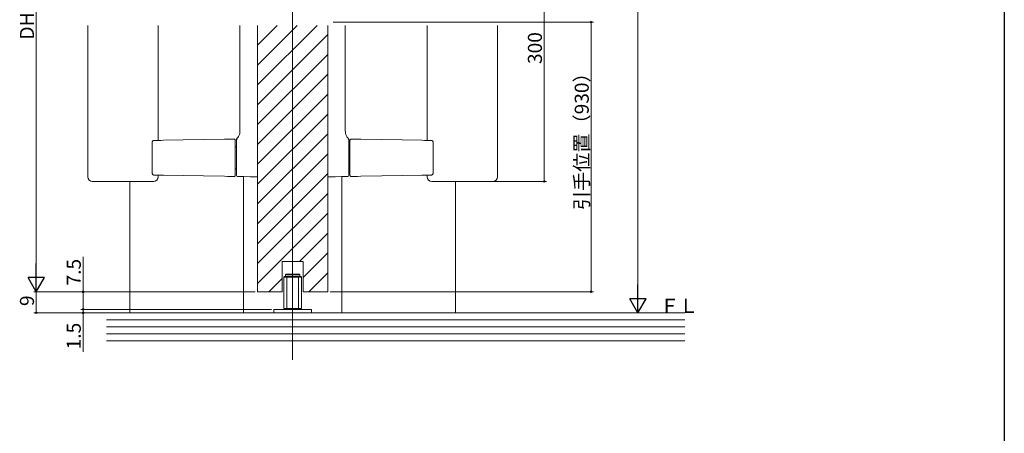
# Model space of a CAD drawing. Extents: x 0 to 992, y 0 to 1602.
# Drawn here: x 569 to 990, y 801 to 978 of the extents above; entities that cross this region are included whole.
import ezdxf

# ---------------------------------------------------------------- set-up
doc = ezdxf.new("R2010")
doc.units = 0
for name, color, linetype, lineweight in [('YKK_12', 2, 'CONTINUOUS', 13), ('YKK_13', 4, 'CONTINUOUS', 13), ('YKK_D', 6, 'CONTINUOUS', 13), ('YSS_K', 3, 'CONTINUOUS', 13)]:
    doc.layers.add(name, color=color, linetype=linetype, lineweight=lineweight)
doc.layers.add('YKK_ZWAK', color=7, linetype='CONTINUOUS')
doc.styles.get("Standard").update_dxf_attribs({"font": 'txt', "bigfont": 'BIGFONT'})

msp = doc.modelspace()

# ---------------------------------------------------------------- linework, layer by layer
at = {"layer": 'YKK_12', "ltscale": 1.5}
for p, q in [((685.98, 832.36), (685.98, 1005.96)), ((670.98, 966.9), (679.43, 975.35)), ((670.98, 958.42), (687.91, 975.35)), ((670.98, 949.93), (696.4, 975.35)), ((670.98, 861.47), (670.98, 975.32)), ((700.98, 861.47), (700.98, 975.32)), ((670.98, 941.44), (700.98, 971.44)), ((670.98, 932.96), (700.98, 962.96)), ((670.98, 924.47), (700.98, 954.47)), ((670.98, 915.99), (700.98, 945.99)), ((670.98, 907.5), (700.98, 937.5)), ((670.98, 899.02), (700.98, 929.02)), ((670.98, 890.53), (700.98, 920.53)), ((616.48, 852.46), (616.48, 908.63)), ((664.98, 852.46), (664.98, 910.73)), ((670.98, 882.05), (700.98, 912.05)), ((706.98, 852.46), (706.98, 910.73)), ((755.48, 852.46), (755.48, 908.63)), ((670.98, 873.56), (700.98, 903.56)), ((670.98, 865.08), (700.98, 895.08)), ((688.86, 874.47), (700.98, 886.59)), ((690.48, 867.61), (700.98, 878.11)), ((681.48, 861.47), (681.48, 874.47)), ((681.48, 874.47), (690.48, 874.47)), ((690.48, 861.47), (690.48, 874.47)), ((675.86, 861.47), (681.48, 867.09)), ((692.83, 861.47), (700.98, 869.62))]:
    msp.add_line(p, q, dxfattribs=at)
at = {"layer": 'YKK_12', "linetype": 'Continuous', "ltscale": 1.5}
for p, q in [((670.98, 861.47), (681.48, 861.47)), ((690.48, 861.47), (700.98, 861.47))]:
    msp.add_line(p, q, dxfattribs=at)
at = {"layer": 'YKK_13', "linetype": 'Continuous', "lineweight": 15}
for p, q in [((598.48, 975.33), (598.48, 910.63)), ((628.48, 926.21), (628.48, 975.33)), ((663.48, 975.33), (663.48, 930.14)), ((670.98, 975.33), (670.98, 911.63)), ((700.98, 975.33), (700.98, 911.63)), ((708.48, 975.33), (708.48, 930.14)), ((743.48, 926.21), (743.48, 975.33)), ((773.48, 975.33), (773.48, 910.63)), ((628.23, 926.2), (626.71, 926.18)), ((629.63, 926.23), (628.23, 926.2)), ((630.85, 926.25), (629.63, 926.23)), ((639.16, 926.39), (630.85, 926.25)), ((647.84, 926.55), (639.16, 926.39)), ((656.88, 926.7), (647.84, 926.55)), ((658.21, 926.73), (656.88, 926.7)), ((659.58, 926.75), (658.21, 926.73)), ((660.97, 926.77), (659.58, 926.75)), ((661.48, 911.79), (661.48, 925.78)), ((661.98, 925.98), (661.98, 911.77)), ((709.98, 925.98), (709.98, 911.77)), ((710.48, 911.79), (710.48, 925.78)), ((710.99, 926.77), (712.39, 926.75)), ((712.39, 926.75), (713.75, 926.73)), ((713.75, 926.73), (715.09, 926.7)), ((715.09, 926.7), (724.12, 926.55)), ((724.12, 926.55), (732.81, 926.39)), ((732.81, 926.39), (741.12, 926.25)), ((741.12, 926.25), (742.33, 926.23)), ((742.33, 926.23), (743.73, 926.2)), ((743.73, 926.2), (745.26, 926.18)), ((625.92, 925.17), (625.92, 912.39)), ((661.98, 923.48), (661.48, 923.48)), ((709.98, 923.48), (710.48, 923.48)), ((746.05, 925.17), (746.05, 912.39)), ((661.98, 914.08), (661.48, 914.08)), ((709.98, 914.08), (710.48, 914.08)), ((603.95, 908.63), (600.48, 908.63)), ((604.32, 908.63), (603.95, 908.63)), ((626.48, 908.63), (604.32, 908.63)), ((623.01, 908.63), (622.65, 908.63)), ((626.71, 911.39), (628.23, 911.36)), ((628.23, 911.36), (629.63, 911.34)), ((628.48, 910.63), (628.48, 911.36)), ((629.63, 911.34), (630.85, 911.32)), ((630.85, 911.32), (639.16, 911.17)), ((639.16, 911.17), (647.84, 911.02)), ((647.84, 911.02), (656.88, 910.86)), ((656.88, 910.86), (658.21, 910.84)), ((658.21, 910.84), (659.58, 910.82)), ((659.58, 910.82), (660.97, 910.79)), ((662.47, 910.77), (665.13, 910.73)), ((665.13, 910.73), (667.87, 910.68)), ((667.87, 910.68), (670.68, 910.63)), ((704.1, 910.68), (701.29, 910.63)), ((706.83, 910.73), (704.1, 910.68)), ((709.49, 910.77), (706.83, 910.73)), ((712.39, 910.82), (710.99, 910.79)), ((713.75, 910.84), (712.39, 910.82)), ((715.09, 910.86), (713.75, 910.84)), ((724.12, 911.02), (715.09, 910.86)), ((732.81, 911.17), (724.12, 911.02)), ((741.12, 911.32), (732.81, 911.17)), ((742.33, 911.34), (741.12, 911.32)), ((743.73, 911.36), (742.33, 911.34)), ((743.48, 910.63), (743.48, 911.36)), ((745.26, 911.39), (743.73, 911.36)), ((745.48, 908.63), (748.95, 908.63)), ((748.95, 908.63), (749.32, 908.63)), ((749.32, 908.63), (767.65, 908.63)), ((767.65, 908.63), (768.01, 908.63)), ((768.01, 908.63), (771.48, 908.63))]:
    msp.add_line(p, q, dxfattribs=at)
at = {"layer": 'YKK_13', "ltscale": 1.5}
for p, q in [((682.23, 867.76), (682.43, 867.96)), ((689.73, 867.76), (682.23, 867.76)), ((682.23, 867.76), (682.23, 854.36)), ((689.53, 867.96), (682.43, 867.96)), ((682.98, 868.76), (683.18, 868.96)), ((682.98, 868.76), (682.98, 867.96)), ((682.98, 868.76), (688.98, 868.76)), ((683.18, 868.96), (688.78, 868.96)), ((683.48, 867.96), (683.48, 853.96)), ((688.48, 867.96), (688.48, 853.96)), ((688.98, 868.76), (688.78, 868.96)), ((688.98, 868.76), (688.98, 867.96)), ((689.73, 867.76), (689.53, 867.96)), ((689.73, 867.76), (689.73, 854.36)), ((685.98, 864.39), (685.98, 843.63)), ((693.98, 853.96), (677.98, 853.96)), ((677.98, 853.96), (677.98, 852.46)), ((689.73, 854.36), (682.23, 854.36)), ((689.53, 854.16), (682.43, 854.16)), ((689.53, 854.16), (689.73, 854.36)), ((693.98, 852.46), (693.98, 853.96)), ((677.98, 852.46), (693.98, 852.46))]:
    msp.add_line(p, q, dxfattribs=at)
at = {"layer": 'YKK_13', "linetype": 'Continuous', "lineweight": 15}
for centre, radius, start, end in [((660.98, 926.27), 0.5, 0, 91), ((662.48, 926.57), 0.5, 131.0898, 180.0005), ((662.48, 926.42), 0.5, 109.9479, 179.9931), ((709.48, 926.42), 0.5, 0.0069, 70.0521), ((709.48, 926.57), 0.5, 359.9995, 48.9102), ((710.98, 926.27), 0.5, 89, 180), ((600.48, 910.63), 2, 180, 270), ((626.48, 910.63), 2, 270, 0), ((660.98, 911.29), 0.5, 269, 0), ((662.48, 911.27), 0.5, 180, 269), ((670.68, 910.93), 0.3, 269, 0), ((701.28, 910.93), 0.3, 180, 271), ((709.48, 911.27), 0.5, 271, 0), ((710.98, 911.29), 0.5, 180, 271), ((745.48, 910.63), 2, 180, 270), ((771.48, 910.63), 2, 270, 0)]:
    msp.add_arc(centre, radius, start, end, dxfattribs=at)
for points, knots in [([(663.47, 930.14), (663.46, 929.92), (663.45, 929.44), (663.28, 928.77), (663.03, 928.18), (662.77, 927.72), (662.53, 927.4), (662.34, 927.17), (662.21, 927.03), (662.16, 926.98), (662.14, 926.96)], [0, 0, 0, 0, 0.127172, 0.270524, 0.398429, 0.510762, 0.618608, 0.740536, 0.895468, 1, 1, 1, 1]), ([(708.49, 930.14), (708.5, 929.92), (708.51, 929.44), (708.69, 928.77), (708.93, 928.18), (709.19, 927.72), (709.43, 927.4), (709.62, 927.17), (709.75, 927.03), (709.81, 926.98), (709.83, 926.96)], [0, 0, 0, 0, 0.127172, 0.270524, 0.398429, 0.510762, 0.618608, 0.740536, 0.895468, 1, 1, 1, 1]), ([(626.7, 926.16), (626.66, 926.16), (626.52, 926.17), (626.32, 926.06), (626.13, 925.88), (625.98, 925.61), (625.91, 925.35), (625.92, 925.19), (625.92, 925.17)], [0, 0, 0, 0, 0.103698, 0.284112, 0.471141, 0.694777, 0.95463, 1, 1, 1, 1]), ([(661.48, 925.78), (661.48, 925.85), (661.48, 925.92), (661.48, 926.05), (661.48, 926.1), (661.48, 926.19), (661.48, 926.22), (661.48, 926.26), (661.48, 926.27), (661.48, 926.27)], [0, 0, 0, 0, 0.25, 0.25, 0.5, 0.5, 0.75, 0.75, 1, 1, 1, 1]), ([(661.98, 926.42), (661.98, 926.42), (661.98, 926.38), (661.98, 926.26), (661.98, 926.21), (661.98, 926.1), (661.98, 926.04), (661.98, 925.98)], [0, 0, 0, 0, 0.5, 0.5, 0.75, 0.75, 1, 1, 1, 1]), ([(709.98, 926.42), (709.98, 926.42), (709.98, 926.38), (709.98, 926.26), (709.98, 926.21), (709.98, 926.1), (709.98, 926.04), (709.98, 925.98)], [0, 0, 0, 0, 0.5, 0.5, 0.75, 0.75, 1, 1, 1, 1]), ([(710.48, 925.78), (710.48, 925.85), (710.48, 925.92), (710.48, 926.05), (710.48, 926.1), (710.48, 926.19), (710.48, 926.22), (710.48, 926.26), (710.48, 926.27), (710.48, 926.27)], [0, 0, 0, 0, 0.25, 0.25, 0.5, 0.5, 0.75, 0.75, 1, 1, 1, 1]), ([(745.26, 926.16), (745.31, 926.16), (745.44, 926.17), (745.64, 926.06), (745.84, 925.88), (745.99, 925.61), (746.05, 925.35), (746.04, 925.19), (746.04, 925.17)], [0, 0, 0, 0, 0.103698, 0.284112, 0.471141, 0.694777, 0.95463, 1, 1, 1, 1]), ([(625.92, 912.4), (625.92, 912.39), (625.91, 912.26), (625.96, 912), (626.11, 911.7), (626.34, 911.49), (626.55, 911.39), (626.67, 911.4), (626.7, 911.4)], [0, 0, 0, 0, 0.018147, 0.258313, 0.512618, 0.735231, 0.928705, 1, 1, 1, 1]), ([(661.48, 911.29), (661.48, 911.29), (661.48, 911.34), (661.48, 911.51), (661.48, 911.64), (661.48, 911.79)], [0, 0, 0, 0, 0.5, 0.5, 1, 1, 1, 1]), ([(661.98, 911.77), (661.98, 911.63), (661.98, 911.49), (661.98, 911.32), (661.98, 911.27), (661.98, 911.27)], [0, 0, 0, 0, 0.5, 0.5, 1, 1, 1, 1]), ([(670.98, 910.93), (670.98, 910.93), (670.98, 911), (670.98, 911.19), (670.98, 911.27), (670.98, 911.44), (670.98, 911.53), (670.98, 911.63)], [0, 0, 0, 0, 0.5, 0.5, 0.75, 0.75, 1, 1, 1, 1]), ([(700.98, 910.93), (700.98, 910.93), (700.98, 911), (700.98, 911.19), (700.98, 911.27), (700.98, 911.44), (700.98, 911.53), (700.98, 911.63)], [0, 0, 0, 0, 0.5, 0.5, 0.75, 0.75, 1, 1, 1, 1]), ([(709.98, 911.77), (709.98, 911.63), (709.98, 911.49), (709.98, 911.32), (709.98, 911.27), (709.98, 911.27)], [0, 0, 0, 0, 0.5, 0.5, 1, 1, 1, 1]), ([(710.48, 911.29), (710.48, 911.29), (710.48, 911.34), (710.48, 911.51), (710.48, 911.64), (710.48, 911.79)], [0, 0, 0, 0, 0.5, 0.5, 1, 1, 1, 1]), ([(746.04, 912.4), (746.05, 912.39), (746.06, 912.26), (746, 912), (745.85, 911.7), (745.63, 911.49), (745.42, 911.39), (745.29, 911.4), (745.26, 911.4)], [0, 0, 0, 0, 0.018147, 0.258313, 0.512618, 0.735231, 0.928705, 1, 1, 1, 1])]:
    msp.add_open_spline(points, degree=3, knots=knots, dxfattribs=at)
for points in [[(661.98, 926.51), (661.98, 926.5), (661.98, 926.47), (661.98, 926.42)], [(709.98, 926.51), (709.98, 926.5), (709.98, 926.47), (709.98, 926.42)]]:
    msp.add_open_spline(points, degree=3, dxfattribs=at)
at = {"layer": 'YKK_D', "ltscale": 1.5}
for p, q in [((833.48, 1145.46), (833.48, 859.47)), ((576.48, 1096.46), (576.48, 868.47)), ((793.48, 1020.02), (793.48, 908.63)), ((703.34, 976.82), (814.48, 976.82)), ((813.48, 861.47), (813.48, 976.82)), ((763.98, 908.63), (794.48, 908.63)), ((596.48, 861.47), (596.48, 876.37)), ((668.98, 861.47), (575.48, 861.47)), ((669.98, 861.47), (575.48, 861.47)), ((576.48, 861.47), (576.48, 852.47)), ((613.48, 861.47), (595.48, 861.47)), ((596.48, 853.96), (596.48, 861.47)), ((701.98, 861.47), (814.48, 861.47)), ((676.98, 853.96), (595.48, 853.96)), ((676.98, 853.96), (595.48, 853.96)), ((596.48, 853.96), (596.48, 855.66)), ((596.48, 853.96), (596.48, 852.46)), ((783.57, 852.47), (575.48, 852.47)), ((608.83, 852.46), (595.48, 852.46)), ((596.48, 852.46), (596.48, 835.86)), ((785.57, 852.47), (834.48, 852.47))]:
    msp.add_line(p, q, dxfattribs=at)
at = {"layer": 'YKK_D', "lineweight": -2}
for p, q in [((576.48, 861.47), (576.48, 873.59)), ((576.48, 861.47), (572.98, 867.53)), ((579.98, 867.53), (572.98, 867.53)), ((576.48, 861.47), (579.98, 867.53)), ((833.48, 852.47), (833.48, 864.59)), ((833.48, 852.47), (829.98, 858.53)), ((836.98, 858.53), (829.98, 858.53)), ((833.48, 852.47), (836.98, 858.53))]:
    msp.add_line(p, q, dxfattribs=at)
at = {"layer": 'YKK_D', "linetype": 'ByBlock', "const_width": 0.85}
for points in [[(813.48, 976.72, 1), (813.48, 976.93, 1)], [(793.48, 908.73, 1), (793.48, 908.52, 1)], [(596.48, 861.36, 1), (596.48, 861.57, 1)], [(813.48, 861.57, 1), (813.48, 861.36, 1)], [(596.48, 854.07, 1), (596.48, 853.86, 1)], [(596.48, 854.07, 1), (596.48, 853.86, 1)], [(576.48, 852.57, 1), (576.48, 852.36, 1)], [(596.48, 852.36, 1), (596.48, 852.57, 1)]]:
    msp.add_lwpolyline(points, format="xyb", close=True, dxfattribs=at)
at = {"layer": 'YKK_ZWAK'}
msp.add_line((990, 1560), (990, 0), dxfattribs=at)
at = {"layer": 'YSS_K', "linetype": 'Continuous', "ltscale": 1.5}
for p, q in [((853.48, 852.46), (606.48, 852.46)), ((606.48, 849.46), (853.48, 849.46)), ((606.48, 846.46), (853.48, 846.46)), ((606.48, 843.46), (853.48, 843.46)), ((853.48, 840.46), (606.48, 840.46))]:
    msp.add_line(p, q, dxfattribs=at)
at = {"layer": 'YSS_K', "ltscale": 1.5}
msp.add_line((783.74, 852.46), (612.19, 852.46), dxfattribs=at)

# ---------------------------------------------------------------- texts
at = {"layer": 'YKK_D'}
for s, p in [('DH=H-58', (575.48, 969.34)), ('300', (792.48, 958.88)), ('引手位置（930）', (812.48, 896.42)), ('7.5', (595.48, 864.17)), ('9', (575.48, 855.37)), ('1.5', (595.48, 836.86))]:
    msp.add_text(s, height=6, rotation=90, dxfattribs=at).set_placement(p)
at = {"layer": 'YSS_K'}
msp.add_text('ＦＬ', height=6, dxfattribs=at).set_placement((842.94, 852.46))

doc.saveas('drawing.dxf')
